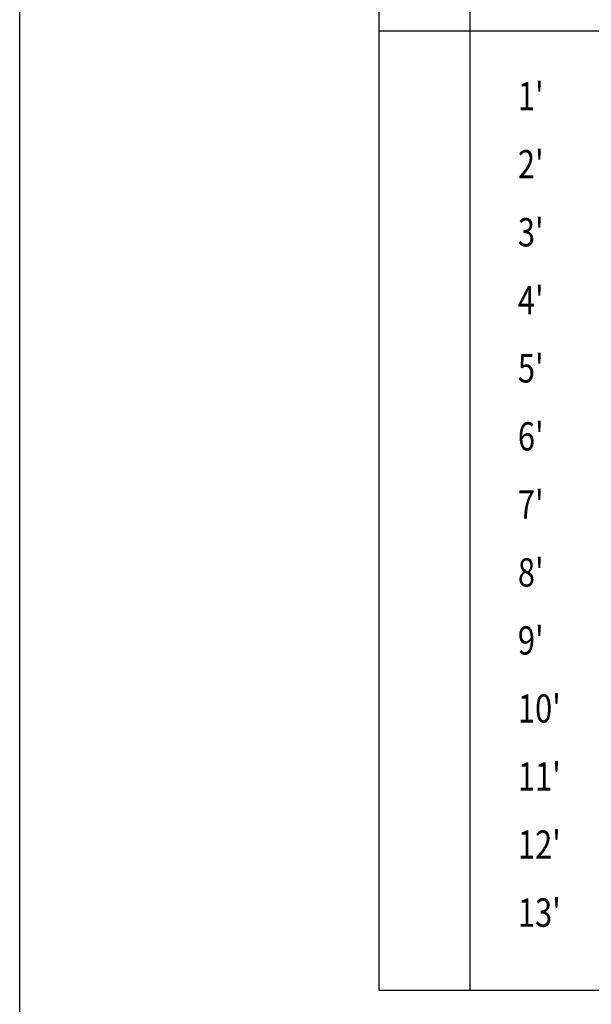
# Model space of a CAD drawing. Extents: x 4160.8 to 4204, y 2158 to 2186.8.
# Drawn here: x 4161.9 to 4164.4, y 2177.9 to 2182.3 of the extents above; entities that cross this region are included whole.
import ezdxf
from ezdxf.enums import TextEntityAlignment as Align

# ---------------------------------------------------------------- set-up
doc = ezdxf.new("R2010")
doc.units = 0
doc.header["$LTSCALE"] = 240
doc.header["$MEASUREMENT"] = 0
doc.layers.get('0').update_dxf_attribs({"linetype": 'CONTINUOUS'})
for name, color, linetype in [('1', 1, 'CONTINUOUS'), ('2', 2, 'CONTINUOUS'), ('DTEXT', 2, 'CONTINUOUS'), ('TEXT', 2, 'CONTINUOUS')]:
    doc.layers.add(name, color=color, linetype=linetype)
doc.styles.add('RMP', font='RMPTXT.shx', dxfattribs={"width": 0.8})
doc.styles.add('RMPTXT', font='RMPTXT.shx', dxfattribs={"width": 0.8, "height": 0.15})

# ---------------------------------------------------------------- blocks, each defined once
blk = doc.blocks.new('MJ-TB')
at = {"layer": '1', "color": 6}
blk.add_line((0.9062, 0.5), (0.9062, 23.5), dxfattribs=at)
at = {"layer": '2', "style": 'RMPTXT', "width": 0.8}
blk.add_attdef('FN', (35.6207, 1.715), '', height=0.0938, rotation=90, dxfattribs=at)
at = {"layer": '2', "color": 4, "style": 'RMPTXT', "width": 0.8}
for tag, p in [('DESC1', (26.3229, 1.0556)), ('DESC2', (26.3229, 0.7703))]:
    blk.add_attdef(tag, p, '', height=0.1875, dxfattribs=at)
at = {"layer": '2', "color": 6, "style": 'RMPTXT', "width": 0.796875}
blk.add_attdef('DWGNO', text='', height=0.25, dxfattribs=at).set_placement((34.9062, 0.911), align=Align.MIDDLE)
at = {"layer": 'TEXT', "style": 'RMPTXT', "width": 0.8}
for tag, height, p in [('CONSUL', 0.125, (8.044, 1.1498)), ('MNGR', 0.1, (13.5241, 1.0974)), ('DATE', 0.1, (16.1911, 1.0974)), ('MPW', 0.1, (13.5241, 0.7926)), ('DATE', 0.1, (16.1911, 0.7926))]:
    blk.add_attdef(tag, text='', height=height, dxfattribs=at).set_placement(p, align=Align.CENTER)
blk.add_attdef('DATE', (7.6608, 0.6391), '', height=0.125, dxfattribs=at)

msp = doc.modelspace()

# ---------------------------------------------------------------- linework, layer by layer
at = {"layer": 'DTEXT'}
msp.add_line((4163.8841, 2184.0242), (4163.8841, 2177.9814), dxfattribs=at)
at = {"layer": 'DTEXT', "color": 4}
msp.add_line((4168.3036, 2182.2114), (4163.4841, 2182.2114), dxfattribs=at)
at = {"layer": 'DTEXT', "color": 3}
msp.add_line((4168.3036, 2177.9814), (4163.4841, 2177.9814), dxfattribs=at)
at = {"layer": 'DTEXT', "color": 4}
msp.add_lwpolyline([(4168.3036, 2177.9814), (4163.4841, 2177.9814), (4163.4841, 2177.9814), (4163.4841, 2184.3911), (4168.3036, 2184.3911), (4168.3036, 2177.9814)], close=True, dxfattribs=at)

# ---------------------------------------------------------------- block references
at = {"xscale": 1.2, "yscale": 1.2, "zscale": 1.2}
msp.add_blockref('MJ-TB', (4160.8124, 2158.0278), dxfattribs=at)

# ---------------------------------------------------------------- texts
at = {"layer": 'DTEXT', "style": 'RMP', "width": 0.8}
for s, p in [("1'", (4164.0963, 2181.8618)), ("2'", (4164.0963, 2181.5618)), ("3'", (4164.0963, 2181.2618)), ("4'", (4164.0963, 2180.9618)), ("5'", (4164.0963, 2180.6618)), ("6'", (4164.0963, 2180.3618)), ("7'", (4164.0963, 2180.0618)), ("8'", (4164.0963, 2179.7618)), ("9'", (4164.0963, 2179.4618)), ("10'", (4164.0963, 2179.1618)), ("11'", (4164.0963, 2178.8618)), ("12'", (4164.0963, 2178.5618)), ("13'", (4164.0963, 2178.2618))]:
    msp.add_text(s, height=0.125, dxfattribs=at).set_placement(p)

doc.saveas('drawing.dxf')
